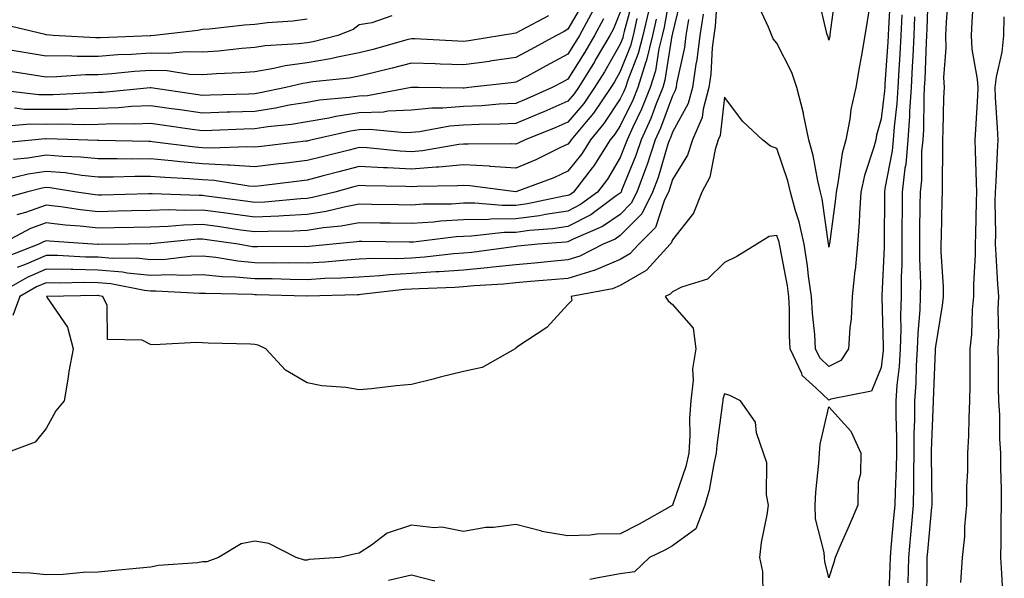
# Model space of a CAD drawing. Units: inches. Extents: x 952643 to 955283, y 7324298 to 7326938.
# Drawn here: x 953953 to 954142, y 7326148 to 7326255 of the extents above; entities that cross this region are included whole.
import ezdxf

# ---------------------------------------------------------------- set-up
doc = ezdxf.new("R2010")
doc.units = ezdxf.units.IN
doc.header["$MEASUREMENT"] = 0
doc.layers.add('Contour_95267324', color=7, linetype='Continuous', true_color=0xcdaab9)

msp = doc.modelspace()

# ---------------------------------------------------------------- linework, layer by layer
at = {"layer": 'Contour_95267324'}
for points in [[(954077.92, 7326261.79, 3281), (954076.48, 7326253.49, 3281), (954076.11, 7326251.92, 3281), (954075.47, 7326249.34, 3281), (954074.83, 7326245.15, 3281), (954073.81, 7326241.92, 3281), (954072.16, 7326237.81, 3281), (954070.45, 7326234.32, 3281), (954069.36, 7326231.92, 3281), (954069.03, 7326230.94, 3281), (954068.05, 7326228.54, 3281), (954065.6, 7326224.37, 3281), (954063.7, 7326221.92, 3281), (954060.46, 7326219.51, 3281), (954058.05, 7326218.29, 3281), (954053.76, 7326217.63, 3281), (954052.59, 7326217.38, 3281), (954048.05, 7326216.77, 3281), (954043.26, 7326216.71, 3281), (954042.8, 7326216.66, 3281), (954038.05, 7326216.6, 3281), (954033.65, 7326216.33, 3281), (954032.3, 7326216.16, 3281), (954028.05, 7326215.88, 3281), (954024.04, 7326215.93, 3281), (954022.09, 7326215.96, 3281), (954018.05, 7326216.02, 3281), (954014.58, 7326215.38, 3281), (954011.17, 7326215.05, 3281), (954008.05, 7326214.55, 3281), (954005.55, 7326214.42, 3281), (954000.52, 7326214.39, 3281), (953998.05, 7326214.27, 3281), (953995.32, 7326214.65, 3281), (953991.36, 7326215.23, 3281), (953988.05, 7326215.69, 3281), (953984.38, 7326215.59, 3281), (953981.42, 7326215.29, 3281), (953978.05, 7326215.18, 3281), (953974.86, 7326215.11, 3281), (953971.19, 7326215.07, 3281), (953968.05, 7326215, 3281), (953964.59, 7326215.37, 3281), (953961.7, 7326215.57, 3281), (953958.05, 7326216, 3281), (953955.06, 7326214.91, 3281), (953949.42, 7326211.92, 3281)], [(954119.84, 7326260.13, 3286), (954119.45, 7326253.31, 3286), (954119.38, 7326251.92, 3286), (954119.31, 7326250.66, 3286), (954118.77, 7326242.64, 3286), (954118.73, 7326241.92, 3286), (954118.69, 7326241.28, 3286), (954118.05, 7326235.97, 3286), (954117.17, 7326232.8, 3286), (954117.01, 7326231.92, 3286), (954116.63, 7326230.5, 3286), (954114.85, 7326225.12, 3286), (954114.15, 7326221.92, 3286), (954113.87, 7326217.74, 3286), (954113.86, 7326216.11, 3286), (954113.54, 7326211.92, 3286), (954113.04, 7326206.93, 3286), (954113.03, 7326206.91, 3286), (954112.5, 7326201.92, 3286), (954112.31, 7326197.66, 3286), (954112.03, 7326195.9, 3286), (954111.81, 7326191.92, 3286), (954110.31, 7326189.67, 3286), (954108.05, 7326188.51, 3286), (954106.29, 7326190.16, 3286), (954105.48, 7326191.92, 3286), (954105.33, 7326194.65, 3286), (954104.87, 7326198.73, 3286), (954104.7, 7326201.92, 3286), (954104.13, 7326205.84, 3286), (954103.93, 7326207.79, 3286), (954103.27, 7326211.92, 3286), (954102.35, 7326216.21, 3286), (954101.62, 7326218.35, 3286), (954100.68, 7326221.92, 3286), (954100.17, 7326224.04, 3286), (954098.05, 7326230.24, 3286), (954096.86, 7326230.73, 3286), (954095.33, 7326231.92, 3286), (954091.54, 7326235.41, 3286), (954088.05, 7326240.08, 3286), (954087.2, 7326232.77, 3286), (954086.84, 7326231.92, 3286), (954086.23, 7326230.1, 3286), (954085.2, 7326224.77, 3286), (954083.72, 7326221.92, 3286), (954082.08, 7326217.89, 3286), (954078.05, 7326212.78, 3286), (954077.84, 7326212.13, 3286), (954077.62, 7326211.92, 3286), (954073.15, 7326207.02, 3286), (954073.06, 7326206.92, 3286), (954073.03, 7326206.9, 3286), (954068.05, 7326204.01, 3286), (954066.58, 7326203.39, 3286), (954058.66, 7326201.92, 3286), (954058.79, 7326201.17, 3286), (954058.05, 7326200.35, 3286), (954053.99, 7326195.98, 3286), (954048.44, 7326192.32, 3286), (954048.05, 7326192.03, 3286), (954047.99, 7326191.98, 3286), (954047.94, 7326191.92, 3286), (954041.63, 7326188.34, 3286), (954038.05, 7326187.54, 3286), (954033.53, 7326186.44, 3286), (954032.24, 7326186.11, 3286), (954028.05, 7326185.07, 3286), (954025.15, 7326184.83, 3286), (954020.38, 7326184.26, 3286), (954018.05, 7326184.04, 3286), (954015.5, 7326184.47, 3286), (954010.91, 7326184.79, 3286), (954008.05, 7326185.39, 3286), (954003.93, 7326187.8, 3286), (954000.14, 7326191.92, 3286), (953998.7, 7326192.57, 3286), (953998.05, 7326192.73, 3286), (953997.21, 7326192.76, 3286), (953989.12, 7326193, 3286), (953988.05, 7326193.05, 3286), (953986.85, 7326193.12, 3286), (953978.78, 7326192.65, 3286), (953978.05, 7326192.71, 3286), (953976.44, 7326193.53, 3286), (953969.8, 7326193.67, 3286), (953969.79, 7326200.18, 3286), (953968.93, 7326201.92, 3286), (953968.2, 7326202.06, 3286), (953968.05, 7326202.08, 3286), (953967.89, 7326202.08, 3286), (953958.13, 7326201.92, 3286), (953958.22, 7326201.76, 3286), (953962.18, 7326196.05, 3286), (953963.26, 7326191.92, 3286), (953962.41, 7326187.56, 3286), (953962.23, 7326186.1, 3286), (953961.5, 7326181.92, 3286), (953959.95, 7326180.02, 3286), (953958.05, 7326176.6, 3286), (953955.94, 7326174.02, 3286), (953950.36, 7326171.92, 3286)], [(954086.67, 7326260.54, 3285), (954086.25, 7326253.72, 3285), (954085.96, 7326251.92, 3285), (954085.67, 7326249.54, 3285), (954085.43, 7326244.53, 3285), (954085.06, 7326241.92, 3285), (954083.94, 7326237.81, 3285), (954083.75, 7326236.21, 3285), (954081.93, 7326231.92, 3285), (954080.95, 7326229.01, 3285), (954078.05, 7326224.35, 3285), (954077.49, 7326222.48, 3285), (954077.29, 7326221.92, 3285), (954076.54, 7326220.41, 3285), (954074.81, 7326215.16, 3285), (954071.61, 7326211.92, 3285), (954069.92, 7326210.06, 3285), (954068.05, 7326208.98, 3285), (954063.08, 7326206.89, 3285), (954063, 7326206.87, 3285), (954058.05, 7326205.38, 3285), (954054.88, 7326205.09, 3285), (954050.89, 7326204.76, 3285), (954048.05, 7326204.51, 3285), (954045.71, 7326204.27, 3285), (954040.06, 7326203.94, 3285), (954038.05, 7326203.75, 3285), (954036.35, 7326203.62, 3285), (954029.54, 7326203.41, 3285), (954028.05, 7326203.32, 3285), (954026.72, 7326203.25, 3285), (954018.39, 7326202.27, 3285), (954018.05, 7326202.25, 3285), (954017.75, 7326202.23, 3285), (954008.1, 7326201.97, 3285), (954008, 7326201.97, 3285), (953998.38, 7326202.25, 3285), (953998.05, 7326202.25, 3285), (953997.68, 7326202.29, 3285), (953988.59, 7326202.46, 3285), (953988.05, 7326202.52, 3285), (953987.47, 7326202.5, 3285), (953979.09, 7326202.96, 3285), (953978.05, 7326202.93, 3285), (953976.92, 7326203.05, 3285), (953970.45, 7326204.32, 3285), (953968.05, 7326204.52, 3285), (953965.4, 7326204.57, 3285), (953960.62, 7326204.49, 3285), (953958.05, 7326204.54, 3285), (953956.23, 7326203.74, 3285), (953953.02, 7326201.92, 3285), (953951.67, 7326198.29, 3285)], [(954070.63, 7326259.34, 3277), (954068.82, 7326252.69, 3277), (954068.65, 7326251.92, 3277), (954068.53, 7326251.45, 3277), (954068.05, 7326250.25, 3277), (954065.02, 7326244.94, 3277), (954063.16, 7326241.92, 3277), (954061.09, 7326238.89, 3277), (954058.05, 7326235.29, 3277), (954055.7, 7326234.27, 3277), (954049.85, 7326231.92, 3277), (954048.65, 7326231.32, 3277), (954048.05, 7326231.08, 3277), (954047.26, 7326231.13, 3277), (954038.92, 7326231.06, 3277), (954038.05, 7326231.1, 3277), (954037.14, 7326231.02, 3277), (954030.15, 7326229.82, 3277), (954028.05, 7326229.64, 3277), (954025.89, 7326229.76, 3277), (954019.59, 7326230.38, 3277), (954018.05, 7326230.47, 3277), (954016.11, 7326229.97, 3277), (954011.2, 7326228.76, 3277), (954008.05, 7326227.94, 3277), (954003.53, 7326227.4, 3277), (954002.67, 7326227.3, 3277), (953998.05, 7326226.75, 3277), (953993.21, 7326227.08, 3277), (953992.9, 7326227.07, 3277), (953988.05, 7326227.33, 3277), (953983.81, 7326227.68, 3277), (953982.06, 7326227.9, 3277), (953978.05, 7326228.26, 3277), (953974.37, 7326228.24, 3277), (953971.67, 7326228.3, 3277), (953968.05, 7326228.27, 3277), (953964.73, 7326228.6, 3277), (953961.26, 7326228.71, 3277), (953958.05, 7326228.99, 3277), (953954.57, 7326228.44, 3277), (953951.79, 7326228.18, 3277)], [(954079.9, 7326260.07, 3282), (954078.05, 7326252.34, 3282), (954077.99, 7326251.98, 3282), (954077.97, 7326251.92, 3282), (954077.95, 7326251.82, 3282), (954076.63, 7326243.33, 3282), (954076.19, 7326241.92, 3282), (954074.95, 7326238.82, 3282), (954073.94, 7326236.03, 3282), (954072.06, 7326231.92, 3282), (954071.06, 7326228.91, 3282), (954068.32, 7326222.19, 3282), (954068.22, 7326221.92, 3282), (954068.17, 7326221.81, 3282), (954068.05, 7326221.7, 3282), (954067.31, 7326221.18, 3282), (954062.42, 7326217.55, 3282), (954058.05, 7326215.34, 3282), (954055.08, 7326214.88, 3282), (954050.68, 7326214.54, 3282), (954048.05, 7326214.19, 3282), (954045.8, 7326214.16, 3282), (954039.57, 7326213.44, 3282), (954038.05, 7326213.42, 3282), (954036.63, 7326213.34, 3282), (954028.48, 7326212.35, 3282), (954028.05, 7326212.32, 3282), (954027.64, 7326212.33, 3282), (954018.58, 7326212.45, 3282), (954018.05, 7326212.46, 3282), (954017.59, 7326212.37, 3282), (954012.99, 7326211.92, 3282), (954008.49, 7326211.48, 3282), (954008.05, 7326211.45, 3282)], [(954116.24, 7326260.11, 3285), (954115.34, 7326254.63, 3285), (954114.95, 7326251.92, 3285), (954114.28, 7326248.15, 3285), (954113.9, 7326246.07, 3285), (954113.17, 7326241.92, 3285), (954112.25, 7326237.72, 3285), (954112.02, 7326235.89, 3285), (954111.28, 7326231.92, 3285), (954110.61, 7326229.36, 3285), (954109.78, 7326223.65, 3285), (954109.41, 7326221.92, 3285), (954109.32, 7326220.65, 3285), (954108.13, 7326212, 3285), (954108.12, 7326211.92, 3285), (954108.12, 7326211.86, 3285), (954108.05, 7326211.36, 3285), (954108, 7326211.87, 3285), (954107.99, 7326211.92, 3285), (954107.97, 7326212, 3285), (954106.75, 7326220.63, 3285), (954106.41, 7326221.92, 3285), (954105.9, 7326224.07, 3285), (954105.05, 7326228.93, 3285), (954104.21, 7326231.92, 3285), (954103.17, 7326236.81, 3285), (954103.14, 7326237, 3285), (954101.88, 7326241.92, 3285), (954100.93, 7326244.81, 3285), (954098.05, 7326250.45, 3285), (954097.38, 7326251.25, 3285), (954097.1, 7326251.92, 3285), (954096.47, 7326253.51, 3285), (954094.31, 7326258.18, 3285)], [(954109.35, 7326260.62, 3284), (954108.24, 7326252.11, 3284), (954108.21, 7326251.92, 3284), (954108.19, 7326251.78, 3284), (954108.05, 7326251, 3284), (954107.87, 7326251.74, 3284), (954107.8, 7326251.92, 3284), (954107.67, 7326252.3, 3284), (954105.92, 7326259.79, 3284)], [(954127.07, 7326260.94, 3289), (954126.8, 7326253.17, 3289), (954126.74, 7326251.92, 3289), (954126.67, 7326250.54, 3289), (954126.41, 7326243.57, 3289), (954126.32, 7326241.92, 3289), (954126.2, 7326240.07, 3289), (954126.14, 7326233.83, 3289), (954126.01, 7326231.92, 3289), (954125.79, 7326229.66, 3289), (954125.76, 7326224.21, 3289), (954125.5, 7326221.92, 3289), (954125.48, 7326219.36, 3289), (954125.42, 7326214.55, 3289), (954125.4, 7326211.92, 3289), (954125.38, 7326209.26, 3289), (954125.56, 7326204.42, 3289), (954125.54, 7326201.92, 3289), (954125.45, 7326199.33, 3289), (954125.05, 7326194.92, 3289), (954124.96, 7326191.92, 3289), (954124.75, 7326188.62, 3289), (954124.68, 7326185.29, 3289), (954124.44, 7326181.92, 3289), (954124.42, 7326178.29, 3289), (954124.32, 7326175.65, 3289), (954124.3, 7326171.92, 3289), (954124.24, 7326168.11, 3289), (954124.27, 7326165.69, 3289), (954124.21, 7326161.92, 3289), (954123.82, 7326157.69, 3289), (954123.69, 7326156.28, 3289), (954123.29, 7326151.92, 3289), (954123.18, 7326147.05, 3289)], [(954130.84, 7326259.13, 3290), (954130.51, 7326254.38, 3290), (954130.35, 7326251.92, 3290), (954130.46, 7326249.51, 3290), (954129.97, 7326243.85, 3290), (954130.09, 7326241.92, 3290), (954130, 7326239.97, 3290), (954129.85, 7326233.72, 3290), (954129.78, 7326231.92, 3290), (954129.8, 7326230.17, 3290), (954129.71, 7326223.59, 3290), (954129.74, 7326221.92, 3290), (954129.69, 7326220.27, 3290), (954129.52, 7326213.4, 3290), (954129.5, 7326211.92, 3290), (954129.5, 7326210.48, 3290), (954129.91, 7326203.77, 3290), (954129.91, 7326201.92, 3290), (954129.75, 7326200.22, 3290), (954128.45, 7326192.32, 3290), (954128.41, 7326191.92, 3290), (954128.4, 7326191.57, 3290), (954128.05, 7326183.68, 3290), (954128.01, 7326181.96, 3290), (954128.01, 7326181.92, 3290), (954128.01, 7326181.88, 3290), (954127.65, 7326172.33, 3290), (954127.64, 7326171.92, 3290), (954127.64, 7326171.51, 3290), (954127.76, 7326162.21, 3290), (954127.76, 7326161.92, 3290), (954127.72, 7326161.59, 3290), (954126.93, 7326153.04, 3290), (954126.83, 7326151.92, 3290), (954126.8, 7326150.67, 3290), (954126.73, 7326143.24, 3290)], [(954135.72, 7326259.59, 3291), (954135.44, 7326254.53, 3291), (954135.28, 7326251.92, 3291), (954135.39, 7326249.27, 3291), (954136.46, 7326243.51, 3291), (954136.55, 7326241.92, 3291), (954136.48, 7326240.35, 3291), (954136.1, 7326233.87, 3291), (954136.02, 7326231.92, 3291), (954136.05, 7326229.91, 3291), (954136.28, 7326223.69, 3291), (954136.3, 7326221.92, 3291), (954136.26, 7326220.13, 3291), (954136.11, 7326213.87, 3291), (954136.06, 7326211.92, 3291), (954136.06, 7326209.92, 3291), (954135.72, 7326204.25, 3291), (954135.72, 7326201.92, 3291), (954135.48, 7326199.36, 3291), (954135.35, 7326194.62, 3291), (954135.07, 7326191.92, 3291), (954135.01, 7326188.88, 3291), (954135.03, 7326184.94, 3291), (954134.97, 7326181.92, 3291), (954134.82, 7326178.69, 3291), (954134.77, 7326175.2, 3291), (954134.61, 7326171.92, 3291), (954134.56, 7326168.43, 3291), (954134.42, 7326165.55, 3291), (954134.38, 7326161.92, 3291), (954134.01, 7326157.88, 3291), (954134.01, 7326155.96, 3291), (954133.57, 7326151.92, 3291), (954133.26, 7326147.13, 3291)], [(954061.28, 7326258.69, 3273), (954058.05, 7326253.09, 3273), (954057.3, 7326252.68, 3273), (954055.87, 7326251.92, 3273), (954050.82, 7326249.15, 3273), (954048.05, 7326247.66, 3273), (954043.1, 7326246.96, 3273), (954043.02, 7326246.95, 3273), (954038.05, 7326246.3, 3273), (954033.53, 7326246.44, 3273), (954032.58, 7326246.45, 3273), (954028.05, 7326246.61, 3273), (954024.34, 7326245.64, 3273), (954020.98, 7326244.84, 3273), (954018.05, 7326244.11, 3273), (954016.21, 7326243.76, 3273), (954009.14, 7326243.01, 3273), (954008.05, 7326242.83, 3273), (954007.25, 7326242.72, 3273), (954004.01, 7326241.92, 3273), (953999.07, 7326240.9, 3273), (953998.05, 7326240.75, 3273), (953996.84, 7326240.7, 3273), (953989.49, 7326240.49, 3273), (953988.05, 7326240.44, 3273), (953986.75, 7326240.62, 3273), (953978.11, 7326241.87, 3273), (953978.05, 7326241.87, 3273), (953978, 7326241.87, 3273), (953968.97, 7326241, 3273), (953968.05, 7326240.97, 3273), (953967.08, 7326240.95, 3273), (953959.43, 7326240.54, 3273), (953958.05, 7326240.52, 3273), (953956.67, 7326240.54, 3273), (953948.47, 7326241.5, 3273)], [(954068.05, 7326256.38, 3276), (954066.75, 7326253.21, 3276), (954066.06, 7326251.92, 3276), (954063.28, 7326247.15, 3276), (954063.12, 7326246.86, 3276), (954060.07, 7326241.92, 3276), (954059.25, 7326240.72, 3276), (954058.05, 7326239.3, 3276), (954053.43, 7326237.31, 3276), (954052.9, 7326237.07, 3276), (954048.05, 7326235.06, 3276), (954045.06, 7326234.91, 3276), (954041.01, 7326234.87, 3276), (954038.05, 7326234.74, 3276), (954035.44, 7326234.53, 3276), (954029.58, 7326233.45, 3276), (954028.05, 7326233.31, 3276), (954026.73, 7326233.24, 3276), (954020.06, 7326233.93, 3276), (954018.05, 7326233.86, 3276), (954016.36, 7326233.61, 3276), (954009.05, 7326231.92, 3276), (954008.25, 7326231.72, 3276), (954008.05, 7326231.67, 3276), (954007.77, 7326231.64, 3276), (953999.31, 7326230.66, 3276), (953998.05, 7326230.51, 3276), (953996.73, 7326230.6, 3276), (953989.65, 7326230.31, 3276), (953988.05, 7326230.41, 3276), (953986.65, 7326230.52, 3276), (953978.4, 7326231.57, 3276), (953978.05, 7326231.6, 3276), (953977.73, 7326231.6, 3276), (953968.18, 7326231.79, 3276), (953968.05, 7326231.79, 3276), (953967.93, 7326231.8, 3276), (953964.22, 7326231.92, 3276), (953958.22, 7326232.09, 3276), (953958.05, 7326232.08, 3276), (953957.88, 7326232.09, 3276), (953955.99, 7326231.92, 3276), (953948.73, 7326231.24, 3276)], [(954024.27, 7326255.7, 3271), (954020.44, 7326254.31, 3271), (954018.05, 7326253.97, 3271), (954016.92, 7326253.05, 3271), (954013.94, 7326251.92, 3271), (954009.25, 7326250.72, 3271), (954008.05, 7326250.52, 3271), (954006.43, 7326250.29, 3271), (954000.04, 7326249.93, 3271), (953998.05, 7326249.6, 3271), (953995.53, 7326249.41, 3271), (953991.06, 7326248.91, 3271), (953988.05, 7326248.69, 3271), (953984.92, 7326248.79, 3271), (953981.53, 7326248.44, 3271), (953978.05, 7326248.53, 3271), (953974.41, 7326248.28, 3271), (953971.79, 7326248.18, 3271), (953968.05, 7326247.91, 3271), (953964.02, 7326247.88, 3271), (953961.97, 7326248, 3271), (953958.05, 7326247.97, 3271), (953954.65, 7326248.52, 3271), (953950.79, 7326249.18, 3271)], [(954054.3, 7326255.67, 3272), (954048.99, 7326252.86, 3272), (954048.05, 7326252.36, 3272), (954047.65, 7326252.32, 3272), (954045.32, 7326251.92, 3272), (954039.07, 7326250.9, 3272), (954038.05, 7326250.77, 3272), (954036.94, 7326250.81, 3272), (954028.71, 7326251.25, 3272), (954028.05, 7326251.28, 3272), (954027.18, 7326251.05, 3272), (954020.72, 7326249.25, 3272), (954018.05, 7326248.59, 3272), (954013.91, 7326247.78, 3272), (954012.54, 7326247.43, 3272), (954008.05, 7326246.68, 3272), (954003.87, 7326246.1, 3272), (954001.69, 7326245.56, 3272), (953998.05, 7326244.95, 3272), (953995.24, 7326244.73, 3272), (953990.68, 7326244.55, 3272), (953988.05, 7326244.36, 3272), (953985.53, 7326244.44, 3272), (953981.25, 7326245.12, 3272), (953978.05, 7326245.2, 3272), (953974.98, 7326244.99, 3272), (953970.68, 7326244.55, 3272), (953968.05, 7326244.36, 3272), (953965.63, 7326244.35, 3272), (953960.09, 7326243.96, 3272), (953958.05, 7326243.95, 3272), (953955.64, 7326244.33, 3272), (953951.16, 7326245.02, 3272)], [(954062.78, 7326256.64, 3274), (954060.23, 7326251.92, 3274), (954059.43, 7326250.54, 3274), (954058.05, 7326248.35, 3274), (954053.89, 7326246.08, 3274), (954050.27, 7326244.14, 3274), (954048.05, 7326242.94, 3274), (954047.15, 7326242.82, 3274), (954039.02, 7326241.92, 3274), (954038.13, 7326241.84, 3274), (954038.05, 7326241.84, 3274), (954037.96, 7326241.83, 3274), (954029.42, 7326241.92, 3274), (954028.07, 7326241.93, 3274), (954028.05, 7326241.94, 3274), (954028.04, 7326241.93, 3274), (954027.98, 7326241.92, 3274), (954019.63, 7326240.34, 3274), (954018.05, 7326240.28, 3274), (954016.13, 7326240, 3274), (954010.46, 7326239.5, 3274), (954008.05, 7326239.09, 3274), (954004.66, 7326238.53, 3274), (954002, 7326237.98, 3274), (953998.05, 7326237.38, 3274), (953993.35, 7326237.22, 3274), (953992.77, 7326237.2, 3274), (953988.05, 7326237.04, 3274), (953983.76, 7326237.64, 3274), (953982.09, 7326237.88, 3274), (953978.05, 7326238.45, 3274), (953974.43, 7326238.3, 3274), (953971.92, 7326238.06, 3274), (953968.05, 7326237.92, 3274), (953963.99, 7326237.86, 3274), (953962.21, 7326237.76, 3274), (953958.05, 7326237.71, 3274), (953953.9, 7326237.76, 3274), (953951.99, 7326237.99, 3274)], [(954073.45, 7326256.51, 3279), (954072.38, 7326251.92, 3279), (954071.52, 7326248.45, 3279), (954069.5, 7326243.37, 3279), (954069.05, 7326241.92, 3279), (954068.76, 7326241.21, 3279), (954068.05, 7326239.77, 3279), (954064.94, 7326235.02, 3279), (954062.38, 7326231.92, 3279), (954060.72, 7326229.26, 3279), (954058.05, 7326225.91, 3279), (954055.33, 7326224.64, 3279), (954048.08, 7326221.95, 3279), (954048.05, 7326221.94, 3279), (954048.03, 7326221.94, 3279), (954039.26, 7326223.13, 3279), (954038.05, 7326223.2, 3279), (954036.88, 7326223.09, 3279), (954029.14, 7326223.01, 3279), (954028.05, 7326222.93, 3279), (954026.99, 7326222.98, 3279), (954019.23, 7326223.1, 3279), (954018.05, 7326223.17, 3279), (954017.05, 7326222.91, 3279), (954013.38, 7326221.92, 3279), (954009.09, 7326220.88, 3279), (954008.05, 7326220.71, 3279)], [(954122.01, 7326255.89, 3287), (954121.83, 7326251.92, 3287), (954121.64, 7326248.33, 3287), (954121.44, 7326245.31, 3287), (954121.26, 7326241.92, 3287), (954121.07, 7326238.9, 3287), (954120.53, 7326234.4, 3287), (954120.35, 7326231.92, 3287), (954120.16, 7326229.81, 3287), (954118.73, 7326222.61, 3287), (954118.66, 7326221.92, 3287), (954118.66, 7326221.31, 3287), (954118.62, 7326212.49, 3287), (954118.62, 7326211.36, 3287), (954118.19, 7326202.05, 3287), (954118.18, 7326201.92, 3287), (954118.18, 7326201.79, 3287), (954118.45, 7326192.32, 3287), (954118.44, 7326191.92, 3287), (954118.41, 7326191.55, 3287), (954118.05, 7326188.3, 3287), (954116.18, 7326183.79, 3287), (954108.38, 7326182.25, 3287), (954108.05, 7326182.08, 3287), (954105.61, 7326184.36, 3287), (954102.9, 7326186.77, 3287), (954102.82, 7326187.15, 3287), (954100.64, 7326191.92, 3287), (954100.49, 7326194.36, 3287), (954100.5, 7326199.47, 3287), (954100.37, 7326201.92, 3287), (954100.08, 7326203.95, 3287), (954098.67, 7326211.3, 3287), (954098.57, 7326211.92, 3287), (954098.48, 7326212.34, 3287), (954098.05, 7326213.61, 3287), (954096.57, 7326213.41, 3287), (954094.23, 7326211.92, 3287), (954090.4, 7326209.56, 3287), (954088.05, 7326208.41, 3287), (954084.75, 7326205.22, 3287), (954079.82, 7326203.69, 3287), (954078.05, 7326202.83, 3287), (954077.62, 7326202.34, 3287), (954076.66, 7326201.92, 3287), (954077.23, 7326201.1, 3287), (954078.05, 7326200.38, 3287), (954082.01, 7326195.88, 3287), (954082.55, 7326191.92, 3287), (954081.93, 7326188.04, 3287), (954082.03, 7326185.9, 3287), (954081.59, 7326181.92, 3287), (954081.36, 7326178.6, 3287), (954081.4, 7326175.27, 3287), (954081.2, 7326171.92, 3287), (954080.6, 7326169.37, 3287), (954078.07, 7326161.93, 3287), (954078.06, 7326161.91, 3287), (954078.05, 7326161.91, 3287), (954078.02, 7326161.89, 3287), (954071.66, 7326158.31, 3287), (954068.05, 7326156.48, 3287), (954063.57, 7326156.4, 3287), (954062.32, 7326156.18, 3287), (954058.05, 7326156.08, 3287), (954053.06, 7326156.93, 3287), (954053.02, 7326156.95, 3287), (954048.05, 7326158.23, 3287), (954043.8, 7326157.68, 3287), (954042.33, 7326157.65, 3287), (954038.05, 7326156.92, 3287), (954033.87, 7326157.74, 3287), (954032.38, 7326157.6, 3287), (954028.05, 7326158.11, 3287), (954023.41, 7326156.56, 3287), (954020.42, 7326154.29, 3287), (954018.05, 7326152.76, 3287), (954017.35, 7326152.63, 3287), (954014.32, 7326151.92, 3287), (954008.44, 7326151.52, 3287), (954008.05, 7326151.42, 3287)], [(954083.96, 7326256.01, 3284), (954083.28, 7326251.92, 3284), (954082.73, 7326247.25, 3284), (954082.54, 7326246.42, 3284), (954081.91, 7326241.92, 3284), (954081.08, 7326238.89, 3284), (954078.05, 7326233.39, 3284), (954077.66, 7326232.31, 3284), (954077.47, 7326231.92, 3284), (954077.19, 7326231.06, 3284), (954075.3, 7326224.68, 3284), (954074.26, 7326221.92, 3284), (954072.2, 7326217.76, 3284), (954068.05, 7326213.58, 3284), (954067.07, 7326212.9, 3284), (954064.78, 7326211.92, 3284), (954060.34, 7326209.63, 3284), (954058.05, 7326208.94, 3284)], [(954124.46, 7326255.51, 3288), (954124.29, 7326251.92, 3288), (954124.09, 7326247.95, 3288), (954124.01, 7326245.96, 3288), (954123.79, 7326241.92, 3288), (954123.51, 7326237.38, 3288), (954123.5, 7326236.47, 3288), (954123.18, 7326231.92, 3288), (954122.75, 7326227.22, 3288), (954122.59, 7326226.47, 3288), (954122.08, 7326221.92, 3288), (954122.05, 7326217.92, 3288), (954122.04, 7326215.91, 3288), (954122.01, 7326211.92, 3288), (954121.99, 7326207.98, 3288), (954121.89, 7326205.75, 3288), (954121.86, 7326201.92, 3288), (954121.74, 7326198.23, 3288), (954121.81, 7326195.68, 3288), (954121.7, 7326191.92, 3288), (954121.48, 7326188.49, 3288), (954121.08, 7326184.95, 3288), (954120.87, 7326181.92, 3288), (954120.85, 7326179.12, 3288), (954120.98, 7326174.84, 3288), (954120.96, 7326171.92, 3288), (954120.92, 7326169.05, 3288), (954120.72, 7326164.58, 3288), (954120.67, 7326161.92, 3288), (954120.44, 7326159.52, 3288), (954119.92, 7326153.8, 3288), (954119.76, 7326151.92, 3288), (954119.71, 7326150.26, 3288), (954119.45, 7326143.32, 3288)], [(954141.37, 7326145.25, 3291), (954141.14, 7326148.83, 3291), (954140.97, 7326151.92, 3291), (954141.04, 7326154.91, 3291), (954141.04, 7326158.93, 3291), (954141.11, 7326161.92, 3291), (954141.13, 7326165, 3291), (954140.96, 7326169.01, 3291), (954140.98, 7326171.92, 3291), (954140.81, 7326174.68, 3291), (954140.76, 7326179.21, 3291), (954140.61, 7326181.92, 3291), (954140.54, 7326184.41, 3291), (954140.56, 7326189.41, 3291), (954140.49, 7326191.92, 3291), (954140.6, 7326194.47, 3291), (954140.46, 7326199.5, 3291), (954140.58, 7326201.92, 3291), (954140.41, 7326204.28, 3291), (954140.07, 7326209.89, 3291), (954139.93, 7326211.92, 3291), (954140.03, 7326213.91, 3291), (954139.88, 7326220.09, 3291), (954139.98, 7326221.92, 3291), (954140.09, 7326223.96, 3291), (954140.34, 7326229.63, 3291), (954140.47, 7326231.92, 3291), (954140.36, 7326234.24, 3291), (954139.96, 7326240.01, 3291), (954139.88, 7326241.92, 3291), (954140.15, 7326244.02, 3291), (954141.23, 7326248.74, 3291), (954141.58, 7326251.92, 3291), (954141.64, 7326255.51, 3291)], [(954008.05, 7326255.05, 3270), (954005.33, 7326254.64, 3270), (954000.47, 7326254.35, 3270), (953998.05, 7326254.03, 3270), (953996.1, 7326253.88, 3270), (953989.28, 7326253.15, 3270), (953988.05, 7326253.05, 3270), (953987.1, 7326252.87, 3270), (953978.81, 7326251.92, 3270), (953978.12, 7326251.85, 3270), (953978.05, 7326251.85, 3270), (953977.97, 7326251.85, 3270), (953968.49, 7326251.49, 3270), (953968.05, 7326251.45, 3270), (953967.58, 7326251.45, 3270), (953959.4, 7326251.92, 3270), (953958.14, 7326252.01, 3270), (953958.05, 7326252.02, 3270), (953957.89, 7326252.07, 3270), (953950.07, 7326253.95, 3270)], [(954064.86, 7326255.11, 3275), (954063.15, 7326251.92, 3275), (954061.27, 7326248.7, 3275), (954058.05, 7326243.57, 3275), (954056.99, 7326242.99, 3275), (954054.99, 7326241.92, 3275), (954050.18, 7326239.79, 3275), (954048.05, 7326238.91, 3275), (954044.88, 7326238.75, 3275), (954041.52, 7326238.45, 3275), (954038.05, 7326238.29, 3275), (954034.1, 7326237.97, 3275), (954031.98, 7326238, 3275), (954028.05, 7326237.62, 3275), (954023.53, 7326237.39, 3275), (954022.73, 7326237.24, 3275), (954018.05, 7326237.07, 3275), (954013.57, 7326236.41, 3275), (954012.23, 7326236.09, 3275), (954008.05, 7326235.38, 3275), (954005.08, 7326234.89, 3275), (954000.52, 7326234.4, 3275), (953998.05, 7326234.02, 3275), (953996.02, 7326233.95, 3275), (953989.84, 7326233.7, 3275), (953988.05, 7326233.64, 3275), (953986.05, 7326233.92, 3275), (953980.76, 7326234.64, 3275), (953978.05, 7326235.02, 3275), (953975.07, 7326234.9, 3275), (953971.11, 7326234.98, 3275), (953968.05, 7326234.86, 3275), (953965.15, 7326234.82, 3275), (953961.07, 7326234.93, 3275), (953958.05, 7326234.89, 3275), (953955.03, 7326234.94, 3275), (953950.69, 7326234.56, 3275)], [(954081.12, 7326254.99, 3283), (954080.61, 7326251.92, 3283), (954080.34, 7326249.63, 3283), (954078.86, 7326242.74, 3283), (954078.75, 7326241.92, 3283), (954078.6, 7326241.37, 3283), (954078.05, 7326240.38, 3283), (954075.79, 7326234.17, 3283), (954074.77, 7326231.92, 3283), (954073.13, 7326226.99, 3283), (954073.09, 7326226.88, 3283), (954071.24, 7326221.92, 3283), (954070.18, 7326219.79, 3283), (954068.05, 7326217.63, 3283), (954064.68, 7326215.29, 3283), (954059.01, 7326212.88, 3283), (954058.05, 7326212.39, 3283), (954057.64, 7326212.33, 3283), (954052.36, 7326211.92, 3283), (954048.44, 7326211.53, 3283), (954048.05, 7326211.5, 3283)], [(954071.26, 7326255.13, 3278), (954070.51, 7326251.92, 3278), (954070.02, 7326249.95, 3278), (954068.05, 7326244.99, 3278), (954066.94, 7326243.03, 3278), (954066.25, 7326241.92, 3278), (954062.92, 7326237.05, 3278), (954061.5, 7326235.36, 3278), (954058.65, 7326231.92, 3278), (954058.41, 7326231.55, 3278), (954058.05, 7326231.09, 3278)], [(954074.96, 7326255.01, 3280), (954074.24, 7326251.92, 3280), (954073.02, 7326246.95, 3280), (954072.97, 7326246.85, 3280), (954071.43, 7326241.92, 3280), (954070.46, 7326239.51, 3280), (954068.05, 7326234.6, 3280), (954067, 7326232.98, 3280), (954066.12, 7326231.92, 3280), (954063.01, 7326226.96, 3280), (954062.68, 7326226.55, 3280), (954059.1, 7326221.92, 3280), (954058.5, 7326221.47, 3280), (954058.05, 7326221.24, 3280)], [(954058.05, 7326231.09, 3278), (954056.51, 7326230.38, 3278), (954051.89, 7326228.08, 3278), (954048.05, 7326226.51, 3278), (954043.13, 7326226.84, 3278), (954042.99, 7326226.86, 3278), (954038.05, 7326227.15, 3278), (954033.28, 7326226.69, 3278), (954032.82, 7326226.68, 3278), (954028.05, 7326226.28, 3278), (954023.44, 7326226.53, 3278), (954022.68, 7326226.54, 3278), (954018.05, 7326226.82, 3278), (954014.15, 7326225.82, 3278), (954011.14, 7326225.01, 3278), (954008.05, 7326224.2, 3278), (954006.02, 7326223.96, 3278), (953999.26, 7326223.13, 3278), (953998.05, 7326222.99, 3278), (953996.91, 7326223.06, 3278), (953990.27, 7326224.14, 3278), (953988.05, 7326224.26, 3278), (953985.5, 7326224.47, 3278), (953980.8, 7326224.68, 3278), (953978.05, 7326224.92, 3278), (953975.06, 7326224.91, 3278), (953970.9, 7326224.77, 3278), (953968.05, 7326224.75, 3278), (953964.91, 7326225.06, 3278), (953961.69, 7326225.57, 3278), (953958.05, 7326225.88, 3278), (953954.63, 7326225.34, 3278), (953950.43, 7326224.31, 3278)], [(954008.05, 7326220.71, 3279), (954006.78, 7326220.65, 3279), (953999.97, 7326220, 3279), (953998.05, 7326219.9, 3279), (953996.28, 7326220.15, 3279), (953988.82, 7326221.15, 3279), (953988.05, 7326221.26, 3279), (953987.37, 7326221.24, 3279), (953978.36, 7326221.61, 3279), (953978.05, 7326221.6, 3279), (953977.72, 7326221.59, 3279), (953968.66, 7326221.31, 3279), (953968.05, 7326221.3, 3279), (953967.49, 7326221.36, 3279), (953963.9, 7326221.92, 3279), (953958.84, 7326222.71, 3279), (953958.05, 7326222.78, 3279), (953957.31, 7326222.66, 3279), (953954.31, 7326221.92, 3279), (953949.44, 7326220.53, 3279)], [(954058.05, 7326221.24, 3280), (954057.25, 7326221.12, 3280), (954050.32, 7326219.65, 3280), (954048.05, 7326219.35, 3280), (954045.45, 7326219.32, 3280), (954040.17, 7326219.81, 3280), (954038.05, 7326219.78, 3280), (954035.76, 7326219.63, 3280), (954030.38, 7326219.59, 3280), (954028.05, 7326219.43, 3280), (954025.59, 7326219.46, 3280), (954020.43, 7326219.54, 3280), (954018.05, 7326219.58, 3280), (954015.18, 7326219.05, 3280), (954011.75, 7326218.22, 3280), (954008.05, 7326217.63, 3280), (954003.52, 7326217.39, 3280), (954002.66, 7326217.31, 3280), (953998.05, 7326217.09, 3280), (953993.81, 7326217.68, 3280), (953992.05, 7326217.92, 3280), (953988.05, 7326218.48, 3280), (953984.51, 7326218.38, 3280), (953981.47, 7326218.5, 3280), (953978.05, 7326218.39, 3280), (953974.44, 7326218.31, 3280), (953971.74, 7326218.23, 3280), (953968.05, 7326218.15, 3280), (953964.65, 7326218.52, 3280), (953960.86, 7326219.1, 3280), (953958.05, 7326219.43, 3280), (953954.14, 7326218.01, 3280), (953952.44, 7326217.53, 3280)], [(954008.05, 7326211.45, 3282), (954007.59, 7326211.46, 3282), (953998.57, 7326211.4, 3282), (953998.05, 7326211.41, 3282), (953997.58, 7326211.45, 3282), (953994.86, 7326211.92, 3282), (953988.92, 7326212.79, 3282), (953988.05, 7326212.91, 3282), (953987.08, 7326212.89, 3282), (953978.1, 7326211.97, 3282), (953978.05, 7326211.97, 3282), (953978, 7326211.97, 3282), (953973.84, 7326211.92, 3282), (953968.11, 7326211.86, 3282), (953968.05, 7326211.87, 3282), (953968, 7326211.87, 3282), (953967.02, 7326211.92, 3282), (953958.63, 7326212.5, 3282), (953958.05, 7326212.56, 3282), (953957.58, 7326212.39, 3282), (953956.69, 7326211.92, 3282), (953950.48, 7326209.49, 3282)], [(954048.05, 7326211.5, 3283), (954047.58, 7326211.45, 3283), (954039.61, 7326210.36, 3283), (954038.05, 7326210.22, 3283), (954036.2, 7326210.08, 3283), (954030.53, 7326209.44, 3283), (954028.05, 7326209.27, 3283), (954025.27, 7326209.14, 3283), (954020.77, 7326209.19, 3283), (954018.05, 7326209.04, 3283), (954014.97, 7326208.84, 3283), (954011.48, 7326208.5, 3283), (954008.05, 7326208.29, 3283), (954004.47, 7326208.34, 3283), (954001.65, 7326208.32, 3283), (953998.05, 7326208.36, 3283), (953994.78, 7326208.65, 3283), (953990.6, 7326209.37, 3283), (953988.05, 7326209.63, 3283), (953985.69, 7326209.56, 3283), (953980.94, 7326209.03, 3283), (953978.05, 7326208.96, 3283), (953975.36, 7326209.23, 3283), (953970.78, 7326209.19, 3283), (953968.05, 7326209.42, 3283), (953965.59, 7326209.46, 3283), (953960.23, 7326209.75, 3283), (953958.05, 7326209.79, 3283), (953954.23, 7326208.11, 3283), (953952.53, 7326207.44, 3283)], [(954058.05, 7326208.94, 3284), (954054.77, 7326208.63, 3284), (954051.64, 7326208.33, 3284), (954048.05, 7326208, 3284), (954043.68, 7326207.56, 3284), (954042.56, 7326207.4, 3284), (954038.05, 7326206.98, 3284), (954033.34, 7326206.63, 3284), (954032.75, 7326206.61, 3284), (954028.05, 7326206.3, 3284), (954023.88, 7326206.09, 3284), (954022, 7326205.87, 3284), (954018.05, 7326205.64, 3284), (954014.55, 7326205.42, 3284), (954011.47, 7326205.33, 3284), (954008.05, 7326205.13, 3284), (954004.8, 7326205.17, 3284), (954001.4, 7326205.27, 3284), (953998.05, 7326205.3, 3284), (953994.34, 7326205.64, 3284), (953991.81, 7326205.68, 3284), (953988.05, 7326206.08, 3284), (953984.02, 7326205.95, 3284), (953982.18, 7326206.05, 3284), (953978.05, 7326205.94, 3284), (953973.56, 7326206.41, 3284), (953972.71, 7326206.58, 3284), (953968.05, 7326206.97, 3284), (953963.19, 7326207.06, 3284), (953962.89, 7326207.07, 3284), (953958.05, 7326207.16, 3284), (953954.41, 7326205.56, 3284), (953948.13, 7326202, 3284)], [(954095.47, 7326144.5, 3288), (954095.37, 7326149.24, 3288), (954094.82, 7326151.92, 3288), (954095.15, 7326154.82, 3288), (954096.23, 7326160.1, 3288), (954096.48, 7326161.92, 3288), (954096.08, 7326163.9, 3288), (954096.17, 7326170.05, 3288), (954095.49, 7326171.92, 3288), (954094.18, 7326175.79, 3288), (954093.98, 7326177.84, 3288), (954091.1, 7326181.92, 3288), (954089.07, 7326182.94, 3288), (954088.05, 7326183.27, 3288), (954087.73, 7326182.24, 3288), (954087.69, 7326181.92, 3288), (954087.67, 7326181.53, 3288), (954086.56, 7326173.41, 3288), (954086.47, 7326171.92, 3288), (954085.98, 7326169.85, 3288), (954085.11, 7326164.85, 3288), (954084.29, 7326161.92, 3288), (954082.54, 7326157.43, 3288), (954078.05, 7326154.13, 3288), (954076.62, 7326153.35, 3288), (954073.68, 7326151.92, 3288), (954070.8, 7326149.17, 3288), (954068.05, 7326148.8, 3288), (954064.18, 7326148.06, 3288), (954062.26, 7326147.72, 3288)], [(954008.05, 7326151.42, 3287), (954007.54, 7326151.42, 3287), (954005.98, 7326151.92, 3287), (954000.76, 7326154.63, 3287), (953998.05, 7326155.08, 3287), (953995.45, 7326154.51, 3287), (953991.11, 7326151.92, 3287), (953988.87, 7326151.09, 3287), (953988.05, 7326151.07, 3287), (953987.05, 7326150.92, 3287), (953979.59, 7326150.37, 3287), (953978.05, 7326150.09, 3287), (953976.01, 7326149.88, 3287), (953970.61, 7326149.36, 3287), (953968.05, 7326149.09, 3287), (953965.17, 7326149.04, 3287), (953961.33, 7326148.64, 3287), (953958.05, 7326148.59, 3287), (953955.04, 7326148.91, 3287), (953950.89, 7326149.08, 3287)], [(954032.55, 7326147.42, 3288), (954028.05, 7326148.51, 3288), (954023.63, 7326147.5, 3288)]]:
    msp.add_polyline3d(points, dxfattribs=at)
msp.add_polyline3d([(954108.05, 7326148.01, 3287), (954107.28, 7326151.14, 3287), (954107.18, 7326151.92, 3287), (954107.12, 7326152.85, 3287), (954105.48, 7326159.36, 3287), (954105.38, 7326161.92, 3287), (954105.52, 7326164.45, 3287), (954106.1, 7326169.97, 3287), (954106.21, 7326171.92, 3287), (954106.36, 7326173.61, 3287), (954108.05, 7326180.81, 3287), (954112.21, 7326176.09, 3287), (954114.16, 7326171.92, 3287), (954114.09, 7326167.96, 3287), (954113.63, 7326166.35, 3287), (954113.58, 7326161.92, 3287), (954111.9, 7326158.07, 3287), (954110.14, 7326154.01, 3287), (954109.23, 7326151.92, 3287), (954109.01, 7326150.97, 3287)], close=True, dxfattribs=at)

doc.saveas('drawing.dxf')
